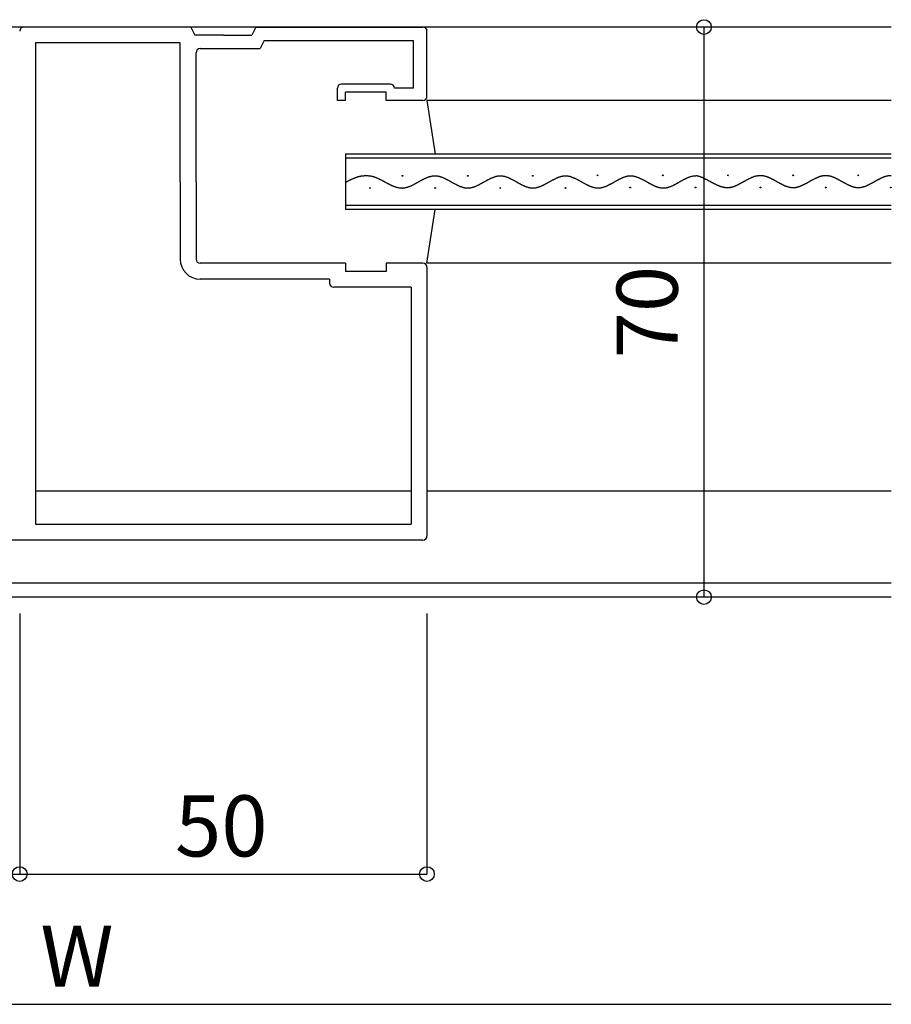
# Model space of a CAD drawing. Extents: x 5 to 1908, y 5 to 1240.
# Drawn here: x 602 to 709, y 859 to 980 of the extents above; entities that cross this region are included whole.
import ezdxf
from ezdxf.enums import TextEntityAlignment as Align

# ---------------------------------------------------------------- set-up
doc = ezdxf.new("R2010")
doc.units = 0
doc.header["$LTSCALE"] = 0.5
doc.layers.add('DANMEN', color=7, linetype='CONTINUOUS')
doc.layers.add('SUNPO', color=1, linetype='CONTINUOUS')
doc.styles.get("Standard").update_dxf_attribs({"font": 'txt.shx', "bigfont": 'extfont.shx'})

msp = doc.modelspace()

# ---------------------------------------------------------------- linework, layer by layer
at = {"layer": 'DANMEN', "linetype": 'CONTINUOUS'}
for p, q in [((709.41, 978.84), (509.41, 978.84)), ((623.41, 978.84), (602.91, 978.84)), ((623.41, 978.84), (623.91, 977.84)), ((631.41, 978.84), (630.91, 977.84)), ((631.41, 978.84), (651.91, 978.84)), ((652.41, 970.34), (652.41, 978.34)), ((622.11, 976.89), (604.36, 976.89)), ((604.36, 976.89), (604.36, 917.79)), ((622.11, 959.84), (622.11, 976.89)), ((627.41, 977.84), (623.91, 977.84)), ((627.41, 977.84), (630.91, 977.84)), ((632.43, 977.19), (631.93, 976.19)), ((632.43, 977.19), (650.76, 977.19)), ((650.76, 971.34), (650.76, 977.19)), ((624.06, 959.84), (624.06, 975.69)), ((624.56, 976.19), (631.93, 976.19)), ((641.41, 969.84), (641.41, 971.34)), ((647.91, 971.84), (641.91, 971.84)), ((642.41, 969.84), (642.41, 970.84)), ((647.41, 970.84), (642.41, 970.84)), ((647.41, 969.84), (647.41, 970.84)), ((650.76, 971.34), (648.41, 971.34)), ((642.41, 969.84), (641.41, 969.84)), ((651.91, 969.84), (647.41, 969.84)), ((652.41, 969.84), (653.41, 963.24)), ((709.41, 969.84), (652.41, 969.84)), ((709.41, 963.24), (642.41, 963.24)), ((642.41, 963.24), (642.41, 956.44)), ((709.41, 962.74), (642.41, 962.74)), ((622.11, 959.84), (622.11, 950.34)), ((624.06, 959.84), (624.06, 950.34)), ((709.41, 956.94), (642.41, 956.94)), ((709.41, 956.44), (642.41, 956.44)), ((652.41, 949.84), (653.41, 956.44)), ((642.41, 949.84), (624.56, 949.84)), ((642.41, 949.84), (642.41, 948.84)), ((647.41, 949.84), (647.41, 948.84)), ((651.91, 949.84), (647.41, 949.84)), ((709.41, 949.84), (652.41, 949.84)), ((652.41, 949.34), (652.41, 916.34)), ((640.46, 947.89), (624.56, 947.89)), ((640.46, 947.89), (640.46, 947.39)), ((647.41, 948.84), (642.41, 948.84)), ((650.46, 946.89), (640.96, 946.89)), ((650.46, 946.89), (650.46, 917.79)), ((650.41, 921.84), (604.36, 921.84)), ((709.41, 921.84), (652.41, 921.84)), ((604.36, 917.79), (650.46, 917.79)), ((651.91, 915.84), (582.91, 915.84)), ((709.41, 910.54), (575.31, 910.54)), ((709.41, 908.84), (575.26, 908.84))]:
    msp.add_line(p, q, dxfattribs=at)
at = {"layer": 'DANMEN'}
for points in [[(642.41, 959.76, 0), (642.46, 959.79, 0), (642.51, 959.82, 0), (642.56, 959.84, 0), (642.61, 959.87, 0), (642.66, 959.9, 0), (642.71, 959.93, 0), (642.76, 959.96, 0), (642.81, 959.99, 0), (642.86, 960.01, 0), (642.91, 960.04, 0), (642.96, 960.07, 0), (643.01, 960.09, 0), (643.07, 960.12, 0), (643.12, 960.14, 0), (643.17, 960.17, 0), (643.22, 960.19, 0), (643.27, 960.21, 0), (643.33, 960.24, 0), (643.38, 960.26, 0), (643.43, 960.28, 0), (643.49, 960.3, 0), (643.54, 960.32, 0), (643.59, 960.34, 0), (643.65, 960.36, 0), (643.7, 960.38, 0), (643.76, 960.4, 0), (643.81, 960.42, 0), (643.87, 960.44, 0), (643.93, 960.45, 0), (643.98, 960.47, 0), (644.04, 960.48, 0), (644.09, 960.5, 0), (644.15, 960.51, 0), (644.21, 960.52, 0), (644.27, 960.53, 0), (644.32, 960.55, 0), (644.38, 960.56, 0), (644.44, 960.56, 0), (644.5, 960.57, 0), (644.55, 960.58, 0), (644.61, 960.59, 0), (644.67, 960.59, 0), (644.73, 960.6, 0), (644.79, 960.6, 0), (644.84, 960.6, 0), (644.9, 960.61, 0), (644.96, 960.61, 0), (645.02, 960.61, 0), (645.07, 960.61, 0), (645.13, 960.6, 0), (645.19, 960.6, 0), (645.24, 960.59, 0), (645.3, 960.59, 0), (645.36, 960.58, 0), (645.41, 960.57, 0), (645.47, 960.57, 0), (645.52, 960.56, 0), (645.58, 960.54, 0), (645.63, 960.53, 0), (645.69, 960.52, 0), (645.74, 960.5, 0), (645.8, 960.49, 0), (645.85, 960.47, 0), (645.9, 960.46, 0), (645.96, 960.44, 0), (646.01, 960.42, 0), (646.06, 960.4, 0), (646.12, 960.38, 0), (646.17, 960.36, 0), (646.22, 960.34, 0), (646.27, 960.32, 0), (646.33, 960.29, 0), (646.38, 960.27, 0), (646.43, 960.24, 0), (646.48, 960.22, 0), (646.53, 960.2, 0), (646.59, 960.17, 0), (646.64, 960.14, 0), (646.69, 960.12, 0), (646.74, 960.09, 0), (646.79, 960.06, 0), (646.85, 960.04, 0), (646.9, 960.01, 0), (646.95, 959.98, 0), (647, 959.95, 0), (647.05, 959.92, 0), (647.11, 959.9, 0), (647.16, 959.87, 0), (647.21, 959.84, 0), (647.26, 959.81, 0), (647.32, 959.78, 0), (647.37, 959.75, 0), (647.42, 959.72, 0), (647.48, 959.7, 0), (647.53, 959.67, 0), (647.58, 959.64, 0), (647.64, 959.61, 0), (647.69, 959.58, 0), (647.74, 959.56, 0), (647.8, 959.53, 0), (647.85, 959.5, 0), (647.91, 959.48, 0), (647.96, 959.45, 0), (648.02, 959.43, 0), (648.07, 959.4, 0), (648.12, 959.38, 0), (648.18, 959.35, 0), (648.23, 959.33, 0), (648.29, 959.31, 0), (648.34, 959.29, 0), (648.4, 959.27, 0), (648.45, 959.25, 0), (648.51, 959.23, 0), (648.56, 959.21, 0), (648.62, 959.19, 0), (648.67, 959.18, 0), (648.73, 959.16, 0), (648.78, 959.15, 0), (648.84, 959.13, 0), (648.89, 959.12, 0), (648.95, 959.11, 0), (649, 959.1, 0), (649.06, 959.09, 0), (649.11, 959.09, 0), (649.17, 959.08, 0), (649.22, 959.08, 0), (649.28, 959.08, 0), (649.33, 959.07, 0), (649.39, 959.07, 0), (649.44, 959.08, 0), (649.5, 959.08, 0), (649.55, 959.08, 0), (649.61, 959.09, 0), (649.66, 959.1, 0), (649.71, 959.11, 0), (649.77, 959.12, 0), (649.82, 959.13, 0), (649.87, 959.14, 0), (649.93, 959.16, 0), (649.98, 959.17, 0), (650.04, 959.19, 0), (650.09, 959.21, 0), (650.14, 959.23, 0), (650.2, 959.24, 0), (650.25, 959.27, 0), (650.3, 959.29, 0), (650.36, 959.31, 0), (650.41, 959.33, 0), (650.46, 959.36, 0), (650.52, 959.38, 0), (650.57, 959.4, 0), (650.62, 959.43, 0), (650.68, 959.46, 0), (650.73, 959.48, 0), (650.78, 959.51, 0), (650.83, 959.54, 0), (650.89, 959.57, 0), (650.94, 959.6, 0), (650.99, 959.62, 0), (651.05, 959.65, 0), (651.1, 959.68, 0), (651.15, 959.71, 0), (651.21, 959.74, 0), (651.26, 959.77, 0), (651.31, 959.8, 0), (651.37, 959.83, 0), (651.42, 959.86, 0), (651.47, 959.89, 0), (651.53, 959.92, 0), (651.58, 959.95, 0), (651.64, 959.98, 0), (651.69, 960.01, 0), (651.74, 960.04, 0), (651.8, 960.07, 0), (651.85, 960.1, 0), (651.91, 960.12, 0), (651.96, 960.15, 0), (652.01, 960.18, 0), (652.07, 960.21, 0), (652.12, 960.23, 0), (652.18, 960.26, 0), (652.23, 960.28, 0), (652.28, 960.3, 0), (652.34, 960.33, 0), (652.39, 960.35, 0), (652.45, 960.37, 0), (652.5, 960.39, 0), (652.55, 960.41, 0), (652.61, 960.43, 0), (652.66, 960.45, 0), (652.72, 960.47, 0), (652.77, 960.48, 0), (652.83, 960.5, 0), (652.88, 960.51, 0), (652.93, 960.52, 0), (652.99, 960.53, 0), (653.04, 960.54, 0), (653.1, 960.55, 0), (653.15, 960.56, 0), (653.2, 960.57, 0), (653.26, 960.57, 0), (653.31, 960.57, 0), (653.37, 960.57, 0), (653.42, 960.57, 0), (653.47, 960.57, 0), (653.53, 960.57, 0), (653.58, 960.57, 0), (653.64, 960.56, 0), (653.69, 960.55, 0), (653.74, 960.54, 0), (653.8, 960.53, 0), (653.85, 960.52, 0), (653.91, 960.51, 0), (653.96, 960.49, 0), (654.01, 960.48, 0), (654.07, 960.46, 0), (654.12, 960.45, 0), (654.17, 960.43, 0), (654.23, 960.41, 0), (654.28, 960.39, 0), (654.34, 960.37, 0), (654.39, 960.34, 0), (654.44, 960.32, 0), (654.5, 960.3, 0), (654.55, 960.27, 0), (654.6, 960.25, 0), (654.66, 960.22, 0), (654.71, 960.2, 0), (654.76, 960.17, 0), (654.82, 960.14, 0), (654.87, 960.12, 0), (654.93, 960.09, 0), (654.98, 960.06, 0), (655.03, 960.03, 0), (655.09, 960, 0), (655.14, 959.97, 0), (655.19, 959.94, 0), (655.25, 959.91, 0), (655.3, 959.88, 0), (655.35, 959.85, 0), (655.41, 959.82, 0), (655.46, 959.79, 0), (655.52, 959.76, 0), (655.57, 959.73, 0), (655.62, 959.7, 0), (655.68, 959.67, 0), (655.73, 959.64, 0), (655.78, 959.61, 0), (655.84, 959.58, 0), (655.89, 959.56, 0), (655.95, 959.53, 0), (656, 959.5, 0), (656.05, 959.47, 0), (656.11, 959.45, 0), (656.16, 959.42, 0), (656.21, 959.39, 0), (656.27, 959.37, 0), (656.32, 959.34, 0), (656.38, 959.32, 0), (656.43, 959.3, 0), (656.48, 959.28, 0), (656.54, 959.26, 0), (656.59, 959.24, 0), (656.65, 959.22, 0), (656.7, 959.2, 0), (656.75, 959.18, 0), (656.81, 959.17, 0), (656.86, 959.15, 0), (656.91, 959.14, 0), (656.97, 959.13, 0), (657.02, 959.11, 0), (657.08, 959.1, 0), (657.13, 959.1, 0), (657.18, 959.09, 0), (657.24, 959.08, 0), (657.29, 959.08, 0), (657.35, 959.08, 0), (657.4, 959.08, 0), (657.45, 959.08, 0), (657.51, 959.08, 0), (657.56, 959.08, 0), (657.61, 959.09, 0), (657.67, 959.09, 0), (657.72, 959.1, 0), (657.78, 959.11, 0), (657.83, 959.12, 0), (657.88, 959.13, 0), (657.94, 959.15, 0), (657.99, 959.16, 0), (658.04, 959.18, 0), (658.1, 959.19, 0), (658.15, 959.21, 0), (658.21, 959.23, 0), (658.26, 959.25, 0), (658.31, 959.27, 0), (658.37, 959.29, 0), (658.42, 959.31, 0), (658.47, 959.34, 0), (658.53, 959.36, 0), (658.58, 959.39, 0), (658.64, 959.41, 0), (658.69, 959.44, 0), (658.74, 959.46, 0), (658.8, 959.49, 0), (658.85, 959.52, 0), (658.9, 959.55, 0), (658.96, 959.58, 0), (659.01, 959.61, 0), (659.07, 959.63, 0), (659.12, 959.66, 0), (659.17, 959.69, 0), (659.23, 959.72, 0), (659.28, 959.75, 0), (659.33, 959.78, 0), (659.39, 959.81, 0), (659.44, 959.84, 0), (659.5, 959.87, 0), (659.55, 959.9, 0), (659.6, 959.93, 0), (659.66, 959.96, 0), (659.71, 959.99, 0), (659.76, 960.02, 0), (659.82, 960.05, 0), (659.87, 960.08, 0), (659.93, 960.11, 0), (659.98, 960.14, 0), (660.03, 960.16, 0), (660.09, 960.19, 0), (660.14, 960.22, 0), (660.19, 960.24, 0), (660.25, 960.27, 0), (660.3, 960.29, 0), (660.36, 960.32, 0), (660.41, 960.34, 0), (660.46, 960.36, 0), (660.52, 960.38, 0), (660.57, 960.41, 0), (660.63, 960.42, 0), (660.68, 960.44, 0), (660.73, 960.46, 0), (660.79, 960.48, 0), (660.84, 960.49, 0), (660.89, 960.51, 0), (660.95, 960.52, 0), (661, 960.53, 0), (661.06, 960.54, 0), (661.11, 960.55, 0), (661.16, 960.56, 0), (661.22, 960.56, 0), (661.27, 960.57, 0), (661.32, 960.57, 0), (661.38, 960.57, 0), (661.43, 960.57, 0), (661.49, 960.57, 0), (661.54, 960.57, 0), (661.59, 960.57, 0), (661.65, 960.56, 0), (661.7, 960.55, 0), (661.75, 960.54, 0), (661.81, 960.53, 0), (661.86, 960.52, 0), (661.92, 960.51, 0), (661.97, 960.5, 0), (662.02, 960.48, 0), (662.08, 960.46, 0), (662.13, 960.45, 0), (662.18, 960.43, 0), (662.24, 960.41, 0), (662.29, 960.39, 0), (662.35, 960.37, 0), (662.4, 960.35, 0), (662.45, 960.32, 0), (662.51, 960.3, 0), (662.56, 960.27, 0), (662.61, 960.25, 0), (662.67, 960.22, 0), (662.72, 960.2, 0), (662.78, 960.17, 0), (662.83, 960.14, 0), (662.88, 960.12, 0), (662.94, 960.09, 0), (662.99, 960.06, 0), (663.05, 960.03, 0), (663.1, 960, 0), (663.15, 959.97, 0), (663.21, 959.94, 0), (663.26, 959.91, 0), (663.31, 959.88, 0), (663.37, 959.85, 0), (663.42, 959.82, 0), (663.48, 959.79, 0), (663.53, 959.76, 0), (663.58, 959.73, 0), (663.64, 959.7, 0), (663.69, 959.67, 0), (663.74, 959.64, 0), (663.8, 959.61, 0), (663.85, 959.58, 0), (663.91, 959.55, 0), (663.96, 959.52, 0), (664.01, 959.5, 0), (664.07, 959.47, 0), (664.12, 959.44, 0), (664.17, 959.42, 0), (664.23, 959.39, 0), (664.28, 959.37, 0), (664.34, 959.34, 0), (664.39, 959.32, 0), (664.44, 959.3, 0), (664.5, 959.27, 0), (664.55, 959.25, 0), (664.6, 959.23, 0), (664.66, 959.21, 0), (664.71, 959.2, 0), (664.77, 959.18, 0), (664.82, 959.16, 0), (664.87, 959.15, 0), (664.93, 959.14, 0), (664.98, 959.12, 0), (665.03, 959.11, 0), (665.09, 959.1, 0), (665.14, 959.09, 0), (665.2, 959.09, 0), (665.25, 959.08, 0), (665.3, 959.08, 0), (665.36, 959.08, 0), (665.41, 959.08, 0), (665.46, 959.08, 0), (665.52, 959.08, 0), (665.57, 959.08, 0), (665.63, 959.09, 0), (665.68, 959.09, 0), (665.73, 959.1, 0), (665.79, 959.11, 0), (665.84, 959.12, 0), (665.89, 959.14, 0), (665.95, 959.15, 0), (666, 959.16, 0), (666.06, 959.18, 0), (666.11, 959.2, 0), (666.16, 959.21, 0), (666.22, 959.23, 0), (666.27, 959.25, 0), (666.32, 959.27, 0), (666.38, 959.3, 0), (666.43, 959.32, 0), (666.49, 959.34, 0), (666.54, 959.37, 0), (666.59, 959.39, 0), (666.65, 959.42, 0), (666.7, 959.44, 0), (666.76, 959.47, 0), (666.81, 959.5, 0), (666.86, 959.52, 0), (666.92, 959.55, 0), (666.97, 959.58, 0), (667.02, 959.61, 0), (667.08, 959.64, 0), (667.13, 959.67, 0), (667.19, 959.7, 0), (667.24, 959.73, 0), (667.29, 959.76, 0), (667.35, 959.79, 0), (667.4, 959.82, 0), (667.45, 959.85, 0), (667.51, 959.88, 0), (667.56, 959.91, 0), (667.62, 959.94, 0), (667.67, 959.97, 0), (667.72, 960, 0), (667.78, 960.03, 0), (667.83, 960.06, 0), (667.88, 960.09, 0), (667.94, 960.11, 0), (667.99, 960.14, 0), (668.05, 960.17, 0), (668.1, 960.2, 0), (668.15, 960.22, 0), (668.21, 960.25, 0), (668.26, 960.27, 0), (668.31, 960.3, 0), (668.37, 960.32, 0), (668.42, 960.34, 0), (668.48, 960.37, 0), (668.53, 960.39, 0), (668.58, 960.41, 0), (668.64, 960.43, 0), (668.69, 960.45, 0), (668.74, 960.46, 0), (668.8, 960.48, 0), (668.85, 960.49, 0), (668.91, 960.51, 0), (668.96, 960.52, 0), (669.01, 960.53, 0), (669.07, 960.54, 0), (669.12, 960.55, 0), (669.17, 960.56, 0), (669.23, 960.57, 0), (669.28, 960.57, 0), (669.34, 960.57, 0), (669.39, 960.57, 0), (669.44, 960.57, 0), (669.5, 960.57, 0), (669.55, 960.57, 0), (669.6, 960.56, 0), (669.66, 960.56, 0), (669.71, 960.55, 0), (669.77, 960.54, 0), (669.82, 960.53, 0), (669.87, 960.52, 0), (669.93, 960.51, 0), (669.98, 960.49, 0), (670.03, 960.48, 0), (670.09, 960.46, 0), (670.14, 960.44, 0), (670.2, 960.42, 0), (670.25, 960.41, 0), (670.3, 960.38, 0), (670.36, 960.36, 0), (670.41, 960.34, 0), (670.47, 960.32, 0), (670.52, 960.29, 0), (670.57, 960.27, 0), (670.63, 960.24, 0), (670.68, 960.22, 0), (670.73, 960.19, 0), (670.79, 960.17, 0), (670.84, 960.14, 0), (670.9, 960.11, 0), (670.95, 960.08, 0), (671, 960.05, 0), (671.06, 960.02, 0), (671.11, 959.99, 0), (671.16, 959.96, 0), (671.22, 959.93, 0), (671.27, 959.9, 0), (671.33, 959.87, 0), (671.38, 959.84, 0), (671.43, 959.81, 0), (671.49, 959.78, 0), (671.54, 959.75, 0), (671.59, 959.72, 0), (671.65, 959.69, 0), (671.7, 959.66, 0), (671.76, 959.63, 0), (671.81, 959.6, 0), (671.86, 959.58, 0), (671.92, 959.55, 0), (671.97, 959.52, 0), (672.02, 959.49, 0), (672.08, 959.46, 0), (672.13, 959.44, 0), (672.19, 959.41, 0), (672.24, 959.39, 0), (672.29, 959.36, 0), (672.35, 959.34, 0), (672.4, 959.31, 0), (672.45, 959.29, 0), (672.51, 959.27, 0), (672.56, 959.25, 0), (672.62, 959.23, 0), (672.67, 959.21, 0), (672.72, 959.19, 0), (672.78, 959.18, 0), (672.83, 959.16, 0), (672.88, 959.15, 0), (672.94, 959.13, 0), (672.99, 959.12, 0), (673.05, 959.11, 0), (673.1, 959.1, 0), (673.15, 959.09, 0), (673.21, 959.09, 0), (673.26, 959.08, 0), (673.31, 959.08, 0), (673.37, 959.08, 0), (673.42, 959.08, 0), (673.48, 959.08, 0), (673.53, 959.08, 0), (673.58, 959.08, 0), (673.64, 959.09, 0), (673.69, 959.1, 0), (673.74, 959.1, 0), (673.8, 959.11, 0), (673.85, 959.13, 0), (673.91, 959.14, 0), (673.96, 959.15, 0), (674.01, 959.17, 0), (674.07, 959.18, 0), (674.12, 959.2, 0), (674.18, 959.22, 0), (674.23, 959.24, 0), (674.28, 959.26, 0), (674.34, 959.28, 0), (674.39, 959.3, 0), (674.44, 959.32, 0), (674.5, 959.35, 0), (674.55, 959.37, 0), (674.61, 959.4, 0), (674.66, 959.42, 0), (674.71, 959.45, 0), (674.77, 959.47, 0), (674.82, 959.5, 0), (674.87, 959.53, 0), (674.93, 959.56, 0), (674.98, 959.59, 0), (675.04, 959.62, 0), (675.09, 959.64, 0), (675.14, 959.67, 0), (675.2, 959.7, 0), (675.25, 959.73, 0), (675.3, 959.76, 0), (675.36, 959.79, 0), (675.41, 959.82, 0), (675.47, 959.85, 0), (675.52, 959.89, 0), (675.57, 959.92, 0), (675.63, 959.95, 0), (675.68, 959.97, 0), (675.73, 960, 0), (675.79, 960.03, 0), (675.84, 960.06, 0), (675.9, 960.09, 0), (675.95, 960.12, 0), (676, 960.15, 0), (676.06, 960.17, 0), (676.11, 960.2, 0), (676.16, 960.23, 0), (676.22, 960.25, 0), (676.27, 960.28, 0), (676.33, 960.3, 0), (676.38, 960.33, 0), (676.43, 960.35, 0), (676.49, 960.37, 0), (676.54, 960.39, 0), (676.59, 960.41, 0), (676.65, 960.43, 0), (676.7, 960.45, 0), (676.76, 960.47, 0), (676.81, 960.48, 0), (676.86, 960.5, 0), (676.92, 960.51, 0), (676.97, 960.52, 0), (677.02, 960.54, 0), (677.08, 960.55, 0), (677.13, 960.55, 0), (677.19, 960.56, 0), (677.24, 960.57, 0), (677.29, 960.57, 0), (677.35, 960.57, 0), (677.4, 960.57, 0), (677.45, 960.57, 0), (677.51, 960.57, 0), (677.56, 960.57, 0), (677.62, 960.56, 0), (677.67, 960.56, 0), (677.72, 960.55, 0), (677.78, 960.54, 0), (677.83, 960.53, 0), (677.89, 960.52, 0), (677.94, 960.5, 0), (677.99, 960.49, 0), (678.05, 960.47, 0), (678.1, 960.46, 0), (678.15, 960.44, 0), (678.21, 960.42, 0), (678.26, 960.4, 0), (678.32, 960.38, 0), (678.37, 960.36, 0), (678.42, 960.34, 0), (678.48, 960.31, 0), (678.53, 960.29, 0), (678.58, 960.26, 0), (678.64, 960.24, 0), (678.69, 960.21, 0), (678.75, 960.19, 0), (678.8, 960.16, 0), (678.85, 960.13, 0), (678.91, 960.1, 0), (678.96, 960.08, 0), (679.01, 960.05, 0), (679.07, 960.02, 0), (679.12, 959.99, 0), (679.18, 959.96, 0), (679.23, 959.93, 0), (679.28, 959.9, 0), (679.34, 959.87, 0), (679.39, 959.84, 0), (679.44, 959.81, 0), (679.5, 959.78, 0), (679.55, 959.75, 0), (679.61, 959.72, 0), (679.66, 959.69, 0), (679.71, 959.66, 0), (679.77, 959.63, 0), (679.82, 959.6, 0), (679.87, 959.57, 0), (679.93, 959.54, 0), (679.98, 959.51, 0), (680.03, 959.49, 0), (680.09, 959.46, 0), (680.14, 959.43, 0), (680.2, 959.41, 0), (680.25, 959.38, 0), (680.3, 959.36, 0), (680.36, 959.33, 0), (680.41, 959.31, 0), (680.46, 959.29, 0), (680.52, 959.27, 0), (680.57, 959.25, 0), (680.63, 959.23, 0), (680.68, 959.21, 0), (680.73, 959.19, 0), (680.79, 959.17, 0), (680.84, 959.16, 0), (680.89, 959.14, 0), (680.95, 959.13, 0), (681, 959.12, 0), (681.06, 959.11, 0), (681.11, 959.1, 0), (681.16, 959.09, 0), (681.22, 959.09, 0), (681.27, 959.08, 0), (681.33, 959.08, 0), (681.38, 959.08, 0), (681.43, 959.08, 0), (681.49, 959.08, 0), (681.54, 959.08, 0), (681.6, 959.08, 0), (681.65, 959.09, 0), (681.7, 959.1, 0), (681.76, 959.11, 0), (681.81, 959.12, 0), (681.87, 959.13, 0), (681.92, 959.14, 0), (681.97, 959.15, 0), (682.03, 959.17, 0), (682.08, 959.19, 0), (682.14, 959.2, 0), (682.19, 959.22, 0), (682.25, 959.24, 0), (682.3, 959.26, 0), (682.35, 959.28, 0), (682.41, 959.3, 0), (682.46, 959.33, 0), (682.52, 959.35, 0), (682.57, 959.38, 0), (682.62, 959.4, 0), (682.68, 959.43, 0), (682.73, 959.45, 0), (682.78, 959.48, 0), (682.84, 959.51, 0), (682.89, 959.54, 0), (682.94, 959.56, 0), (683, 959.59, 0), (683.05, 959.62, 0), (683.1, 959.65, 0), (683.16, 959.68, 0), (683.21, 959.71, 0), (683.26, 959.74, 0), (683.32, 959.77, 0), (683.37, 959.8, 0), (683.42, 959.83, 0), (683.48, 959.86, 0), (683.53, 959.89, 0), (683.58, 959.92, 0), (683.63, 959.95, 0), (683.69, 959.98, 0), (683.74, 960.01, 0), (683.79, 960.04, 0), (683.84, 960.07, 0), (683.9, 960.1, 0), (683.95, 960.13, 0), (684, 960.15, 0), (684.05, 960.18, 0), (684.11, 960.21, 0), (684.16, 960.23, 0), (684.21, 960.26, 0), (684.26, 960.28, 0), (684.32, 960.31, 0), (684.37, 960.33, 0), (684.42, 960.35, 0), (684.48, 960.38, 0), (684.53, 960.4, 0), (684.58, 960.42, 0), (684.64, 960.44, 0), (684.69, 960.45, 0), (684.74, 960.47, 0), (684.8, 960.49, 0), (684.85, 960.5, 0), (684.91, 960.51, 0), (684.96, 960.53, 0), (685.02, 960.54, 0), (685.07, 960.55, 0), (685.13, 960.56, 0), (685.19, 960.56, 0), (685.24, 960.57, 0), (685.3, 960.57, 0), (685.36, 960.57, 0), (685.41, 960.58, 0)], [(685.41, 960.62, 0), (685.46, 960.61, 0), (685.51, 960.6, 0), (685.56, 960.59, 0), (685.6, 960.58, 0), (685.65, 960.57, 0), (685.7, 960.55, 0), (685.75, 960.54, 0), (685.79, 960.53, 0), (685.84, 960.51, 0), (685.89, 960.5, 0), (685.93, 960.48, 0), (685.98, 960.46, 0), (686.03, 960.45, 0), (686.07, 960.43, 0), (686.12, 960.41, 0), (686.16, 960.39, 0), (686.21, 960.37, 0), (686.26, 960.35, 0), (686.3, 960.33, 0), (686.35, 960.31, 0), (686.39, 960.29, 0), (686.44, 960.27, 0), (686.48, 960.25, 0), (686.53, 960.22, 0), (686.57, 960.2, 0), (686.62, 960.18, 0), (686.67, 960.15, 0), (686.71, 960.13, 0), (686.76, 960.11, 0), (686.8, 960.08, 0), (686.85, 960.06, 0), (686.89, 960.03, 0), (686.94, 960.01, 0), (686.98, 959.99, 0), (687.03, 959.96, 0), (687.07, 959.94, 0), (687.12, 959.91, 0), (687.17, 959.89, 0), (687.21, 959.86, 0), (687.26, 959.84, 0), (687.3, 959.81, 0), (687.35, 959.79, 0), (687.4, 959.76, 0), (687.44, 959.74, 0), (687.49, 959.71, 0), (687.54, 959.69, 0), (687.58, 959.66, 0), (687.63, 959.64, 0), (687.68, 959.61, 0), (687.72, 959.59, 0), (687.77, 959.57, 0), (687.82, 959.54, 0), (687.87, 959.52, 0), (687.91, 959.5, 0), (687.96, 959.48, 0), (688.01, 959.46, 0), (688.06, 959.43, 0), (688.1, 959.41, 0), (688.15, 959.39, 0), (688.2, 959.37, 0), (688.25, 959.35, 0), (688.3, 959.34, 0), (688.34, 959.32, 0), (688.39, 959.3, 0), (688.44, 959.28, 0), (688.49, 959.27, 0), (688.54, 959.25, 0), (688.59, 959.24, 0), (688.63, 959.22, 0), (688.68, 959.21, 0), (688.73, 959.2, 0), (688.78, 959.19, 0), (688.83, 959.18, 0), (688.87, 959.17, 0), (688.92, 959.16, 0), (688.97, 959.15, 0), (689.02, 959.14, 0), (689.07, 959.14, 0), (689.11, 959.13, 0), (689.16, 959.13, 0), (689.21, 959.13, 0), (689.26, 959.12, 0), (689.31, 959.12, 0), (689.35, 959.12, 0), (689.4, 959.13, 0), (689.45, 959.13, 0), (689.5, 959.13, 0), (689.54, 959.14, 0), (689.59, 959.15, 0), (689.64, 959.15, 0), (689.68, 959.16, 0), (689.73, 959.17, 0), (689.78, 959.18, 0), (689.83, 959.19, 0), (689.87, 959.21, 0), (689.92, 959.22, 0), (689.97, 959.23, 0), (690.01, 959.25, 0), (690.06, 959.26, 0), (690.11, 959.28, 0), (690.15, 959.3, 0), (690.2, 959.32, 0), (690.25, 959.33, 0), (690.29, 959.35, 0), (690.34, 959.37, 0), (690.39, 959.39, 0), (690.43, 959.41, 0), (690.48, 959.44, 0), (690.52, 959.46, 0), (690.57, 959.48, 0), (690.62, 959.5, 0), (690.66, 959.53, 0), (690.71, 959.55, 0), (690.76, 959.57, 0), (690.8, 959.6, 0), (690.85, 959.62, 0), (690.9, 959.65, 0), (690.94, 959.67, 0), (690.99, 959.7, 0), (691.04, 959.73, 0), (691.08, 959.75, 0), (691.13, 959.78, 0), (691.18, 959.8, 0), (691.22, 959.83, 0), (691.27, 959.86, 0), (691.32, 959.88, 0), (691.36, 959.91, 0), (691.41, 959.93, 0), (691.46, 959.96, 0), (691.5, 959.99, 0), (691.55, 960.01, 0), (691.6, 960.04, 0), (691.64, 960.06, 0), (691.69, 960.09, 0), (691.74, 960.11, 0), (691.79, 960.14, 0), (691.83, 960.16, 0), (691.88, 960.19, 0), (691.93, 960.21, 0), (691.97, 960.23, 0), (692.02, 960.26, 0), (692.07, 960.28, 0), (692.12, 960.3, 0), (692.16, 960.32, 0), (692.21, 960.34, 0), (692.26, 960.37, 0), (692.3, 960.39, 0), (692.35, 960.4, 0), (692.4, 960.42, 0), (692.45, 960.44, 0), (692.49, 960.46, 0), (692.54, 960.48, 0), (692.59, 960.49, 0), (692.64, 960.51, 0), (692.68, 960.52, 0), (692.73, 960.53, 0), (692.78, 960.55, 0), (692.83, 960.56, 0), (692.87, 960.57, 0), (692.92, 960.58, 0), (692.97, 960.59, 0), (693.02, 960.6, 0), (693.06, 960.61, 0), (693.11, 960.61, 0), (693.16, 960.62, 0), (693.2, 960.62, 0), (693.25, 960.62, 0), (693.3, 960.62, 0), (693.35, 960.63, 0), (693.39, 960.62, 0), (693.44, 960.62, 0), (693.49, 960.62, 0), (693.53, 960.62, 0), (693.58, 960.61, 0), (693.63, 960.6, 0), (693.68, 960.6, 0), (693.72, 960.59, 0), (693.77, 960.58, 0), (693.82, 960.57, 0), (693.86, 960.56, 0), (693.91, 960.54, 0), (693.96, 960.53, 0), (694, 960.52, 0), (694.05, 960.5, 0), (694.1, 960.49, 0), (694.15, 960.47, 0), (694.19, 960.45, 0), (694.24, 960.43, 0), (694.29, 960.42, 0), (694.33, 960.4, 0), (694.38, 960.38, 0), (694.43, 960.36, 0), (694.47, 960.34, 0), (694.52, 960.31, 0), (694.57, 960.29, 0), (694.61, 960.27, 0), (694.66, 960.25, 0), (694.71, 960.22, 0), (694.75, 960.2, 0), (694.8, 960.18, 0), (694.85, 960.15, 0), (694.89, 960.13, 0), (694.94, 960.1, 0), (694.99, 960.08, 0), (695.04, 960.05, 0), (695.08, 960.02, 0), (695.13, 960, 0), (695.18, 959.97, 0), (695.22, 959.95, 0), (695.27, 959.92, 0), (695.32, 959.89, 0), (695.36, 959.87, 0), (695.41, 959.84, 0), (695.46, 959.81, 0), (695.5, 959.79, 0), (695.55, 959.76, 0), (695.6, 959.74, 0), (695.65, 959.71, 0), (695.69, 959.69, 0), (695.74, 959.66, 0), (695.79, 959.63, 0), (695.83, 959.61, 0), (695.88, 959.58, 0), (695.93, 959.56, 0), (695.97, 959.54, 0), (696.02, 959.51, 0), (696.07, 959.49, 0), (696.12, 959.47, 0), (696.16, 959.44, 0), (696.21, 959.42, 0), (696.26, 959.4, 0), (696.3, 959.38, 0), (696.35, 959.36, 0), (696.4, 959.34, 0), (696.44, 959.32, 0), (696.49, 959.3, 0), (696.54, 959.29, 0), (696.59, 959.27, 0), (696.63, 959.25, 0), (696.68, 959.24, 0), (696.73, 959.22, 0), (696.77, 959.21, 0), (696.82, 959.2, 0), (696.87, 959.19, 0), (696.92, 959.18, 0), (696.96, 959.17, 0), (697.01, 959.16, 0), (697.06, 959.15, 0), (697.1, 959.14, 0), (697.15, 959.14, 0), (697.2, 959.13, 0), (697.24, 959.13, 0), (697.29, 959.13, 0), (697.34, 959.13, 0), (697.39, 959.13, 0), (697.43, 959.13, 0), (697.48, 959.13, 0), (697.53, 959.13, 0), (697.57, 959.14, 0), (697.62, 959.14, 0), (697.67, 959.15, 0), (697.72, 959.16, 0), (697.76, 959.17, 0), (697.81, 959.18, 0), (697.86, 959.19, 0), (697.9, 959.2, 0), (697.95, 959.21, 0), (698, 959.23, 0), (698.04, 959.24, 0), (698.09, 959.26, 0), (698.14, 959.27, 0), (698.18, 959.29, 0), (698.23, 959.31, 0), (698.28, 959.33, 0), (698.33, 959.35, 0), (698.37, 959.37, 0), (698.42, 959.39, 0), (698.47, 959.41, 0), (698.51, 959.43, 0), (698.56, 959.45, 0), (698.61, 959.47, 0), (698.65, 959.5, 0), (698.7, 959.52, 0), (698.75, 959.54, 0), (698.8, 959.57, 0), (698.84, 959.59, 0), (698.89, 959.62, 0), (698.94, 959.64, 0), (698.98, 959.67, 0), (699.03, 959.69, 0), (699.08, 959.72, 0), (699.12, 959.74, 0), (699.17, 959.77, 0), (699.22, 959.8, 0), (699.26, 959.82, 0), (699.31, 959.85, 0), (699.36, 959.88, 0), (699.41, 959.9, 0), (699.45, 959.93, 0), (699.5, 959.95, 0), (699.55, 959.98, 0), (699.59, 960.01, 0), (699.64, 960.03, 0), (699.69, 960.06, 0), (699.73, 960.08, 0), (699.78, 960.11, 0), (699.83, 960.13, 0), (699.88, 960.16, 0), (699.92, 960.18, 0), (699.97, 960.21, 0), (700.02, 960.23, 0), (700.06, 960.25, 0), (700.11, 960.28, 0), (700.16, 960.3, 0), (700.2, 960.32, 0), (700.25, 960.34, 0), (700.3, 960.36, 0), (700.35, 960.38, 0), (700.39, 960.4, 0), (700.44, 960.42, 0), (700.49, 960.44, 0), (700.53, 960.46, 0), (700.58, 960.48, 0), (700.63, 960.49, 0), (700.67, 960.51, 0), (700.72, 960.52, 0), (700.77, 960.54, 0), (700.82, 960.55, 0), (700.86, 960.56, 0), (700.91, 960.57, 0), (700.96, 960.58, 0), (701, 960.59, 0), (701.05, 960.6, 0), (701.1, 960.61, 0), (701.14, 960.61, 0), (701.19, 960.62, 0), (701.24, 960.62, 0), (701.29, 960.62, 0), (701.33, 960.62, 0), (701.38, 960.62, 0), (701.43, 960.62, 0), (701.47, 960.62, 0), (701.52, 960.62, 0), (701.57, 960.61, 0), (701.61, 960.61, 0), (701.66, 960.6, 0), (701.71, 960.59, 0), (701.76, 960.58, 0), (701.8, 960.57, 0), (701.85, 960.56, 0), (701.9, 960.55, 0), (701.94, 960.54, 0), (701.99, 960.53, 0), (702.04, 960.51, 0), (702.08, 960.5, 0), (702.13, 960.48, 0), (702.18, 960.46, 0), (702.22, 960.45, 0), (702.27, 960.43, 0), (702.32, 960.41, 0), (702.37, 960.39, 0), (702.41, 960.37, 0), (702.46, 960.35, 0), (702.51, 960.33, 0), (702.55, 960.3, 0), (702.6, 960.28, 0), (702.65, 960.26, 0), (702.69, 960.24, 0), (702.74, 960.21, 0), (702.79, 960.19, 0), (702.84, 960.16, 0), (702.88, 960.14, 0), (702.93, 960.11, 0), (702.98, 960.09, 0), (703.02, 960.06, 0), (703.07, 960.04, 0), (703.12, 960.01, 0), (703.16, 959.99, 0), (703.21, 959.96, 0), (703.26, 959.93, 0), (703.31, 959.91, 0), (703.35, 959.88, 0), (703.4, 959.85, 0), (703.45, 959.83, 0), (703.49, 959.8, 0), (703.54, 959.77, 0), (703.59, 959.75, 0), (703.63, 959.72, 0), (703.68, 959.7, 0), (703.73, 959.67, 0), (703.77, 959.65, 0), (703.82, 959.62, 0), (703.87, 959.6, 0), (703.92, 959.57, 0), (703.96, 959.55, 0), (704.01, 959.52, 0), (704.06, 959.5, 0), (704.1, 959.48, 0), (704.15, 959.45, 0), (704.2, 959.43, 0), (704.24, 959.41, 0), (704.29, 959.39, 0), (704.34, 959.37, 0), (704.39, 959.35, 0), (704.43, 959.33, 0), (704.48, 959.31, 0), (704.53, 959.29, 0), (704.57, 959.28, 0), (704.62, 959.26, 0), (704.67, 959.24, 0), (704.71, 959.23, 0), (704.76, 959.22, 0), (704.81, 959.2, 0), (704.86, 959.19, 0), (704.9, 959.18, 0), (704.95, 959.17, 0), (705, 959.16, 0), (705.04, 959.15, 0), (705.09, 959.14, 0), (705.14, 959.14, 0), (705.18, 959.13, 0), (705.23, 959.13, 0), (705.28, 959.13, 0), (705.33, 959.13, 0), (705.37, 959.13, 0), (705.42, 959.13, 0), (705.47, 959.13, 0), (705.51, 959.13, 0), (705.56, 959.14, 0), (705.61, 959.14, 0), (705.65, 959.15, 0), (705.7, 959.16, 0), (705.75, 959.16, 0), (705.8, 959.17, 0), (705.84, 959.18, 0), (705.89, 959.2, 0), (705.94, 959.21, 0), (705.98, 959.22, 0), (706.03, 959.24, 0), (706.08, 959.25, 0), (706.12, 959.27, 0), (706.17, 959.28, 0), (706.22, 959.3, 0), (706.26, 959.32, 0), (706.31, 959.34, 0), (706.36, 959.36, 0), (706.41, 959.38, 0), (706.45, 959.4, 0), (706.5, 959.42, 0), (706.55, 959.44, 0), (706.59, 959.46, 0), (706.64, 959.49, 0), (706.69, 959.51, 0), (706.73, 959.53, 0), (706.78, 959.56, 0), (706.83, 959.58, 0), (706.88, 959.61, 0), (706.92, 959.63, 0), (706.97, 959.66, 0), (707.02, 959.68, 0), (707.06, 959.71, 0), (707.11, 959.73, 0), (707.16, 959.76, 0), (707.2, 959.79, 0), (707.25, 959.81, 0), (707.3, 959.84, 0), (707.35, 959.87, 0), (707.39, 959.89, 0), (707.44, 959.92, 0), (707.49, 959.94, 0), (707.53, 959.97, 0), (707.58, 960, 0), (707.63, 960.02, 0), (707.67, 960.05, 0), (707.72, 960.07, 0), (707.77, 960.1, 0), (707.82, 960.13, 0), (707.86, 960.15, 0), (707.91, 960.17, 0), (707.96, 960.2, 0), (708, 960.22, 0), (708.05, 960.25, 0), (708.1, 960.27, 0), (708.14, 960.29, 0), (708.19, 960.31, 0), (708.24, 960.34, 0), (708.28, 960.36, 0), (708.33, 960.38, 0), (708.38, 960.4, 0), (708.43, 960.42, 0), (708.47, 960.44, 0), (708.52, 960.45, 0), (708.57, 960.47, 0), (708.61, 960.49, 0), (708.66, 960.5, 0), (708.71, 960.52, 0), (708.75, 960.53, 0), (708.8, 960.54, 0), (708.85, 960.56, 0), (708.9, 960.57, 0), (708.94, 960.58, 0), (708.99, 960.59, 0), (709.04, 960.6, 0), (709.08, 960.6, 0), (709.13, 960.61, 0), (709.18, 960.62, 0), (709.22, 960.62, 0), (709.27, 960.62, 0), (709.32, 960.62, 0), (709.37, 960.63, 0), (709.41, 960.62, 0)]]:
    msp.add_polyline3d(points, dxfattribs=at)
at = {"layer": 'DANMEN', "linetype": 'CONTINUOUS'}
for centre, radius, start, end in [((602.91, 978.34), 0.5, 90, 180), ((651.91, 978.34), 0.5, 0, 90), ((651.91, 978.34), 0.5, 0, 90), ((624.56, 975.69), 0.5, 90, 180), ((641.91, 971.34), 0.5, 90, 180), ((647.91, 971.34), 0.5, 0, 90), ((651.91, 970.34), 0.5, 270, 360), ((624.56, 950.34), 2.45, 180, 270), ((624.56, 950.34), 0.5, 180, 270), ((651.91, 949.34), 0.5, 0, 90), ((640.96, 947.39), 0.5, 180, 270), ((651.91, 916.34), 0.5, 270, 0)]:
    msp.add_arc(centre, radius, start, end, dxfattribs=at)
at = {"layer": 'DANMEN', "linetype": 'CONTINUOUS', "extrusion": (0, 0, -1)}
for centre, start, end in [((-649.41, 960.58), 0, 180), ((-649.41, 960.58), 180, 0), ((-657.41, 960.58), 0, 180), ((-657.41, 960.58), 180, 0), ((-665.41, 960.58), 0, 180), ((-665.41, 960.58), 180, 0), ((-673.36, 960.63), 0, 180), ((-673.36, 960.63), 180, 0), ((-681.36, 960.63), 0, 180), ((-681.36, 960.63), 180, 0), ((-689.36, 960.63), 0, 180), ((-689.36, 960.63), 180, 0), ((-697.36, 960.63), 0, 180), ((-697.36, 960.63), 180, 0), ((-705.36, 960.63), 0, 180), ((-705.36, 960.63), 180, 0), ((-645.41, 959.08), 0, 180), ((-645.41, 959.08), 180, 0), ((-653.41, 959.08), 0, 180), ((-653.41, 959.08), 180, 0), ((-661.41, 959.08), 0, 180), ((-661.41, 959.08), 180, 0), ((-669.41, 959.08), 0, 180), ((-669.41, 959.08), 180, 0), ((-677.36, 959.13), 0, 180), ((-677.36, 959.13), 180, 0), ((-685.36, 959.13), 0, 180), ((-685.36, 959.13), 0, 180), ((-685.36, 959.13), 180, 0), ((-685.36, 959.13), 180, 0), ((-693.36, 959.13), 0, 180), ((-693.36, 959.13), 180, 0), ((-701.36, 959.13), 0, 180), ((-701.36, 959.13), 180, 0), ((-709.36, 959.13), 0, 180), ((-709.36, 959.13), 180, 0)]:
    msp.add_arc(centre, 0.05, start, end, dxfattribs=at)
at = {"layer": 'SUNPO', "linetype": 'CONTINUOUS'}
for p, q in [((686.41, 978.84), (686.41, 908.84)), ((686.41, 978.84), (686.41, 908.84)), ((602.41, 906.84), (602.41, 874.84)), ((602.41, 906.84), (602.41, 874.84)), ((652.41, 906.84), (652.41, 874.84)), ((652.41, 906.84), (652.41, 874.84)), ((582.41, 874.84), (602.41, 874.84)), ((602.41, 874.84), (652.41, 874.84)), ((602.41, 874.84), (652.41, 874.84)), ((509.41, 858.84), (709.41, 858.84)), ((509.41, 858.84), (709.41, 858.84))]:
    msp.add_line(p, q, dxfattribs=at)
for centre in [(686.41, 978.84), (686.41, 978.84), (686.41, 908.84), (686.41, 908.84), (602.41, 874.84), (652.41, 874.84)]:
    msp.add_circle(centre, 0.9, dxfattribs=at)

# ---------------------------------------------------------------- texts
at = {"layer": 'SUNPO'}
msp.add_text('70', height=7.5, rotation=90, dxfattribs=at).set_placement((680.41, 943.84), align=Align.MIDDLE)
for s, p in [('50', (627.16, 877)), ('W', (609.44, 861)), ('W', (609.44, 861))]:
    msp.add_text(s, height=7.5, dxfattribs=at).set_placement(p, align=Align.CENTER)

doc.saveas('drawing.dxf')
